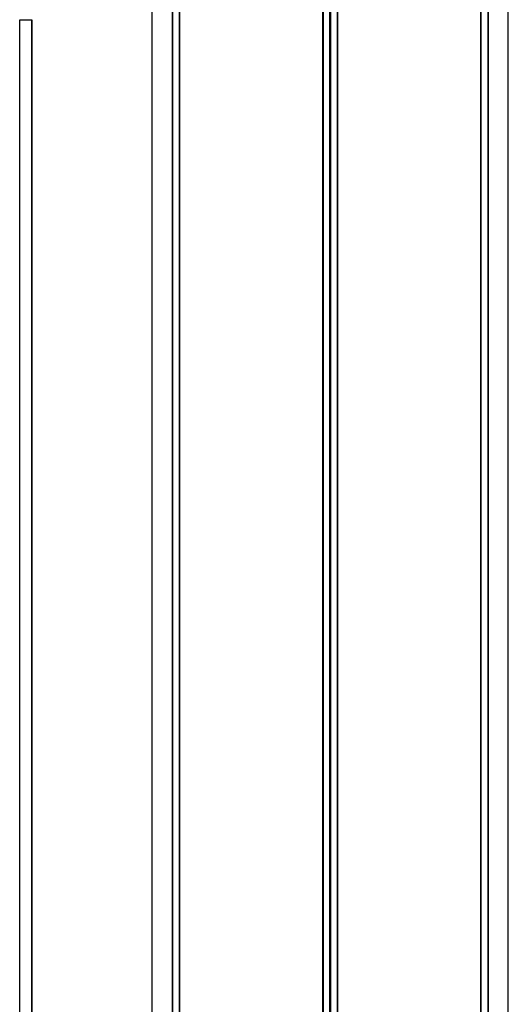
# Model space of a CAD drawing. Units: millimetres. Extents: x 78 to 4024, y 62 to 4667.
# Drawn here: x 2395 to 2517, y 4263 to 4508 of the extents above; entities that cross this region are included whole.
import ezdxf

# ---------------------------------------------------------------- set-up
doc = ezdxf.new("R2010")
doc.units = ezdxf.units.MM
doc.header["$LTSCALE"] = 20

msp = doc.modelspace()

# ---------------------------------------------------------------- linework, layer by layer
at = {"color": 7, "linetype": 'Continuous', "lineweight": 25}
for p, q in [((2433.1, 4656.87), (2433.1, 3338.87)), ((2433.2, 4656.87), (2433.2, 3338.87)), ((2434.94, 4656.87), (2434.94, 3338.87)), ((2434.98, 4656.87), (2434.98, 3338.87)), ((2470.66, 4656.87), (2470.66, 3338.87)), ((2470.8, 4656.87), (2470.8, 3338.87)), ((2474.29, 4656.87), (2474.29, 3338.87)), ((2474.43, 4656.87), (2474.43, 3338.87)), ((2510.1, 4656.87), (2510.1, 3338.87)), ((2510.14, 4656.87), (2510.14, 3338.87)), ((2511.89, 4656.87), (2511.89, 3338.87)), ((2511.99, 4656.87), (2511.99, 3338.87)), ((2517.04, 3338.87), (2517.04, 4656.87)), ((2428.04, 4541.35), (2428.04, 4095.62)), ((2395.04, 4128.49), (2395.04, 4508.49)), ((2395.04, 4508.49), (2398, 4508.49)), ((2398, 4508.49), (2398, 4128.49)), ((2398, 4508.49), (2398.04, 4508.49)), ((2398.04, 4508.49), (2398.04, 4128.49))]:
    msp.add_line(p, q, dxfattribs=at)
at = {"color": 1, "linetype": 'Continuous', "lineweight": 25}
for p, q in [((2434.88, 4656.87), (2434.88, 3338.87)), ((2472.41, 4656.87), (2472.41, 3338.87)), ((2472.67, 4656.87), (2472.67, 3338.87)), ((2510.21, 4656.87), (2510.21, 3338.87))]:
    msp.add_line(p, q, dxfattribs=at)

doc.saveas('drawing.dxf')
